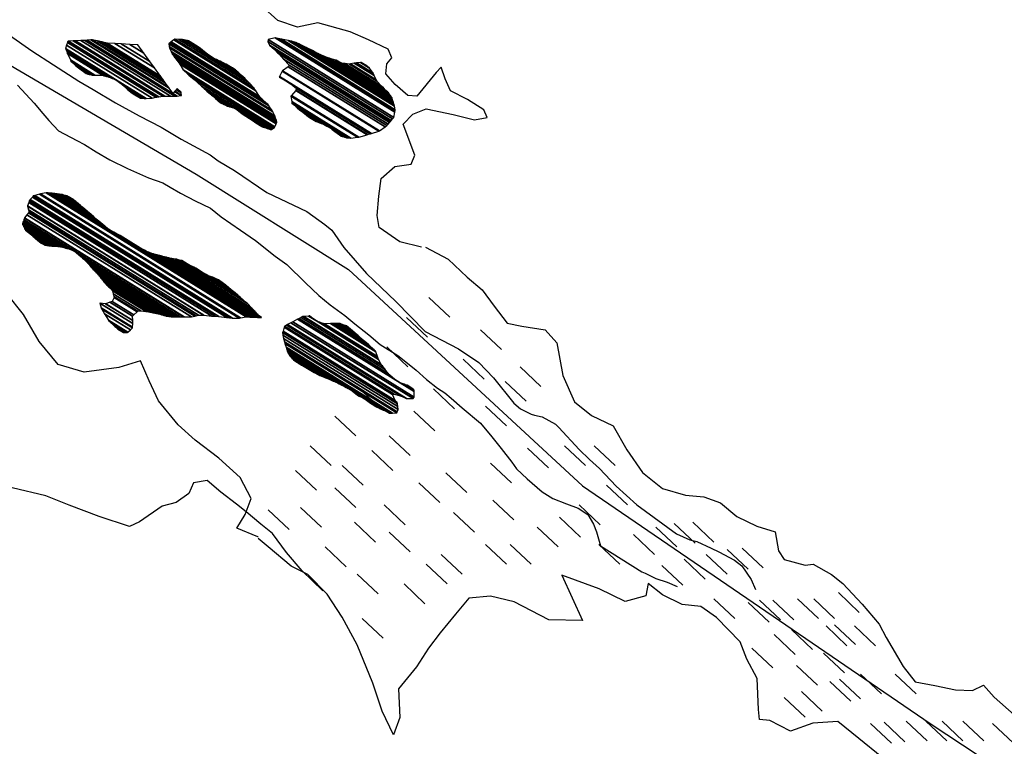
# Model space of a CAD drawing. Units: metres. Extents: x -21025 to 21025, y -14850 to 14850.
# Drawn here: x 7003 to 7780, y -8434 to -7861 of the extents above; entities that cross this region are included whole.
import ezdxf

# ---------------------------------------------------------------- set-up
doc = ezdxf.new("R2010")
doc.units = ezdxf.units.M
doc.header["$MEASUREMENT"] = 0
for name, color, linetype, lineweight in [('19', 1, 'Continuous', 0), ('29', 1, 'Continuous', 0), ('5', 1, 'Continuous', 0)]:
    doc.layers.add(name, color=color, linetype=linetype, lineweight=lineweight)

msp = doc.modelspace()

# ---------------------------------------------------------------- linework, layer by layer
at = {"layer": '19', "color": 7, "linetype": 'Continuous', "lineweight": -3}
msp.add_3dface([(-19775, -14350), (20525, -14350), (20525, 14350), (-19775, 14350)], dxfattribs=at)
at = {"layer": '29', "color": 7, "linetype": 'Continuous', "lineweight": -3}
msp.add_lwpolyline([(6480.43, -9124.03), (6375.2, -8537.01), (6230.5623, -8246.3587), (5946.6746, -7893.1979), (5864.11, -7694.1), (5879.14, -7561.33), (5849.08, -7410.95), (5912.1021, -7311.4173), (5954.3, -7305.68), (6330.11, -7516.22), (6705.91, -7726.76), (7141.84, -7982.41), (7262.1, -8057.6), (7446.77, -8228.31), (7721.17, -8415.79), (8055.81, -8636.74), (8156.2, -8797.43), (8452.8472, -9040.1515), (8624.69, -9118.81), (9340.8, -9299.59), (9909.68, -9406.72), (10706.11, -9540.63)], dxfattribs=at)
at = {"layer": '5', "color": 7, "linetype": 'Continuous', "lineweight": -3}
for p, q in [((7325.43, -8079.84), (7341.98, -8095.42)), ((7307.91, -8095.43), (7324.46, -8111.01)), ((7366.32, -8105.17), (7382.87, -8120.75)), ((7292.33, -8118.8), (7308.88, -8134.38)), ((7352.69, -8128.55), (7369.24, -8144.13)), ((7397.48, -8134.39), (7414.03, -8149.97)), ((7385.8, -8146.08), (7402.35, -8161.66)), ((7268.96, -8149.98), (7285.51, -8165.56)), ((7329.33, -8151.92), (7345.88, -8167.5)), ((7313.75, -8169.46), (7330.3, -8185.04)), ((7370.22, -8165.56), (7386.77, -8181.14)), ((7251.44, -8173.35), (7267.99, -8188.93)), ((7294.28, -8188.94), (7310.83, -8204.52)), ((7231.96, -8196.73), (7248.51, -8212.31)), ((7280.65, -8200.63), (7297.2, -8216.21)), ((7403.32, -8198.68), (7419.87, -8214.26)), ((7432.53, -8196.73), (7449.08, -8212.31)), ((7455.9, -8196.73), (7472.45, -8212.31)), ((7374.11, -8210.37), (7390.66, -8225.95)), ((7220.28, -8216.21), (7236.83, -8231.79)), ((7257.28, -8212.32), (7273.83, -8227.9)), ((7339.06, -8218.16), (7355.61, -8233.74)), ((7317.64, -8225.95), (7334.19, -8241.53)), ((7251.44, -8229.85), (7267.99, -8245.43)), ((7465.63, -8227.9), (7482.18, -8243.48)), ((7376.06, -8239.59), (7392.61, -8255.17)), ((7198.86, -8247.38), (7215.41, -8262.96)), ((7224.18, -8245.44), (7240.73, -8261.02)), ((7290.38, -8243.49), (7306.93, -8259.07)), ((7344.91, -8249.33), (7361.46, -8264.91)), ((7444.21, -8243.49), (7460.76, -8259.07)), ((7267.02, -8257.13), (7283.57, -8272.71)), ((7428.64, -8253.23), (7445.19, -8268.81)), ((7519.18, -8258.1), (7535.73, -8273.68)), ((7533.78, -8257.13), (7550.33, -8272.71)), ((7294.28, -8264.92), (7310.83, -8280.5)), ((7411.11, -8261.02), (7427.66, -8276.6)), ((7504.57, -8261.02), (7521.12, -8276.6)), ((7487.05, -8266.87), (7503.6, -8282.45)), ((7243.65, -8276.61), (7260.2, -8292.19)), ((7370.22, -8274.66), (7386.77, -8290.24)), ((7389.69, -8274.66), (7406.24, -8290.24)), ((7459.79, -8274.66), (7476.34, -8290.24)), ((7561.04, -8278.55), (7577.59, -8294.13)), ((7572.72, -8277.58), (7589.27, -8293.16)), ((7335.17, -8282.45), (7351.72, -8298.03)), ((7526.96, -8286.35), (7543.51, -8301.93)), ((7544.49, -8282.45), (7561.04, -8298.03)), ((7323.49, -8290.24), (7340.04, -8305.82)), ((7509.44, -8291.22), (7525.99, -8306.8)), ((7268.96, -8298.04), (7285.51, -8313.62)), ((7305.96, -8305.83), (7322.51, -8321.41)), ((7648.66, -8312.65), (7665.21, -8328.23)), ((7550.33, -8317.52), (7566.88, -8333.1)), ((7577.59, -8320.44), (7594.14, -8336.02)), ((7586.35, -8318.49), (7602.9, -8334.07)), ((7597.06, -8318.49), (7613.61, -8334.07)), ((7616.53, -8317.52), (7633.08, -8333.1)), ((7629.19, -8317.52), (7645.74, -8333.1)), ((7272.86, -8333.1), (7289.41, -8348.68)), ((7611.67, -8341.87), (7628.22, -8357.45)), ((7638.93, -8338.95), (7655.48, -8354.53)), ((7645.74, -8337.97), (7662.29, -8353.55)), ((7661.32, -8338.95), (7677.87, -8354.53)), ((7598.04, -8345.76), (7614.59, -8361.34)), ((7580.51, -8356.48), (7597.06, -8372.06)), ((7636.98, -8360.38), (7653.53, -8375.96)), ((7615.56, -8370.12), (7632.11, -8385.7)), ((7649.64, -8380.83), (7666.19, -8396.41)), ((7666.19, -8376.93), (7682.74, -8392.51)), ((7693.45, -8376.93), (7710, -8392.51)), ((7641.85, -8382.78), (7658.4, -8398.36)), ((7605.83, -8395.44), (7622.38, -8411.02)), ((7619.46, -8390.57), (7636.01, -8406.15)), ((7673.98, -8415.9), (7690.53, -8431.48)), ((7684.69, -8414.92), (7701.24, -8430.5)), ((7702.21, -8413.95), (7718.76, -8429.53)), ((7717.79, -8413.95), (7734.34, -8429.53)), ((7730.45, -8413.95), (7747, -8429.53)), ((7747, -8413.95), (7763.55, -8429.53)), ((7770.36, -8415.9), (7786.91, -8431.48))]:
    msp.add_line(p, q, dxfattribs=at)
at = {"layer": '5', "color": 5, "linetype": 'Continuous', "lineweight": -3}
for points in [[(7319.83, -8039.96), (7302.69, -8035.91), (7286.42, -8024.42), (7284.89, -8015.13), (7286.06, -7999.8), (7287.92, -7985.84), (7298.77, -7976.39), (7311.62, -7974.65), (7314.45, -7967.39), (7305.34, -7942.97), (7313.04, -7935.11), (7323.41, -7930.84), (7344.69, -7935.42), (7361.65, -7939.68), (7371.47, -7937.67), (7368.88, -7931.62), (7356.07, -7923.41), (7342.73, -7916.59), (7338.31, -7907.19), (7335.3, -7898.14), (7331.25, -7902.2), (7316.04, -7920.9), (7309.01, -7920.25), (7299.01, -7911.81), (7291.7, -7903.27), (7292.47, -7895.42), (7296.4, -7890.68), (7293.48, -7883.78), (7277.85, -7876.58), (7263.42, -7870.21), (7237.94, -7862.97), (7221.95, -7866.34), (7206.4, -7861.28), (7193.62, -7849.72)], [(6994.6, -7872.66), (7012.41, -7885.18), (7029.46, -7896.16), (7049.31, -7909.19), (7060.77, -7915.58), (7078.33, -7926.06), (7096.91, -7936.54), (7114.47, -7945.48), (7130.25, -7954.94), (7152.9, -7967.21), (7159.26, -7971.81), (7172.24, -7979.47), (7197.69, -7996.84), (7229.26, -8011.93), (7243.5, -8022.15), (7249.1, -8026.74), (7258.5, -8040.26), (7276.3, -8060.93), (7299.45, -8082.88), (7322.59, -8106.62), (7349.06, -8120.17), (7365.09, -8131.15), (7376.54, -8143.15), (7392.55, -8163.05), (7397.9, -8167.65), (7406.3, -8171.74), (7408.84, -8172.51), (7414.95, -8174.05), (7425.39, -8179.67), (7428.19, -8182.48), (7444.21, -8199.83), (7452.35, -8207.49), (7460.23, -8214.64), (7473.46, -8228.67), (7489.73, -8243.48), (7503.22, -8253.44), (7521.03, -8266.21), (7531.47, -8271.07), (7537.07, -8272.35), (7548.27, -8277.47), (7554.38, -8280.54), (7566.6, -8286.93), (7572.45, -8291.52), (7579.82, -8302.24), (7583.37, -8310.14)], [(7000.9, -7912.16), (7014.12, -7926.45), (7020.99, -7934.62), (7025.82, -7940.23), (7033.45, -7948.14), (7047.7, -7955.81), (7053.81, -7959.13), (7062.97, -7964.76), (7073.91, -7971.14), (7087.91, -7978.05), (7104.46, -7985.47), (7115.67, -7989.31), (7121.52, -7992.63), (7129.66, -7997.49), (7141.12, -8003.37), (7153.34, -8009.25), (7161.73, -8016.14), (7177, -8026.62), (7188.71, -8034.79), (7204.22, -8047.05), (7213.38, -8053.69), (7228.14, -8068.24), (7238.82, -8078.19), (7247.72, -8085.59), (7259.17, -8094.02), (7267.06, -8100.66), (7278.25, -8109.34), (7287.16, -8116.75), (7301.16, -8125.44), (7310.06, -8132.59), (7315.66, -8137.18), (7323.8, -8144.58), (7332.45, -8151.22), (7338.04, -8155.06), (7343.13, -8159.14), (7351.78, -8166.8), (7366.28, -8178.8), (7375.18, -8189.77), (7382.55, -8198.96), (7390.94, -8209.67), (7394.75, -8215.03), (7403.15, -8222.94), (7414.85, -8233.15), (7423.5, -8238.27), (7434.19, -8242.62), (7443.36, -8245.94), (7450.99, -8251.05), (7455.57, -8258.7), (7457.85, -8264.57), (7460.89, -8275.78), (7493.72, -8296.22), (7496.26, -8297.25), (7504.66, -8301.59), (7513.57, -8304.41), (7521.47, -8307.74)], [(7322.91, -8040.06), (7340.91, -8049.4), (7355.68, -8063.77), (7367.66, -8073.61), (7377.21, -8086.59), (7387.41, -8100.1), (7398.98, -8102.45), (7417.35, -8105.22), (7426.51, -8115.57), (7431.36, -8141.3), (7440.49, -8162.22), (7453.95, -8172.84), (7471.11, -8180.93), (7481.9, -8199.86), (7494.16, -8217.75), (7509.84, -8230.48), (7528.14, -8235.74), (7542.46, -8237.12), (7555.59, -8241.84), (7568.58, -8252.48), (7584.34, -8260.22), (7598.93, -8264.65), (7601.4, -8279.56), (7605.94, -8286.58), (7622.39, -8290.88), (7628.77, -8290.28), (7643.31, -8298.26), (7652.13, -8305.5), (7667.5, -8321.79), (7680.85, -8337.49), (7686.5, -8348.1), (7699.77, -8371.06), (7709.3, -8383.17), (7724.83, -8385.83), (7741.17, -8389.24), (7754.41, -8389.96), (7763.29, -8385.72), (7771.68, -8395.19), (7787.52, -8408.95)], [(7190.77, -8268.71), (7190.64, -8268.63), (7174.06, -8261.88), (7180.67, -8251.01), (7185.33, -8238.47), (7176.62, -8221.76), (7159.96, -8206.59), (7141.08, -8192.25), (7127.81, -8180.25), (7112.26, -8161.3), (7104.95, -8145.48), (7098.12, -8129.81), (7081.05, -8135.1), (7053.58, -8138.61), (7033.16, -8132.77), (7017.97, -8114.55), (7005.67, -8093.18), (6992.39, -8076.39)], [(7241.97, -8311.23), (7225.72, -8295.45), (7213.29, -8280.94), (7202.13, -8265.92), (7192.99, -8258.54), (7181.31, -8248.86), (7173.69, -8242.75), (7161.51, -8233.32), (7150.59, -8224.16), (7139.91, -8225.92), (7136.08, -8234.3), (7126.16, -8241.4), (7115.23, -8244.44), (7097.16, -8256.87), (7089.27, -8260.41), (7065.39, -8252.5), (7041.76, -8243.56), (7023.22, -8236.16), (6996.79, -8230.02)], [(7420.23, -8334.01), (7392.76, -8319.84), (7374.12, -8315.39), (7357.16, -8317.06), (7346.47, -8329.72), (7334.5, -8344.28), (7325.35, -8356.36), (7315.91, -8371.19), (7301.68, -8388.53), (7302.54, -8411.22), (7297.65, -8424.87), (7288.63, -8406.3), (7281.31, -8384.11), (7269.06, -8353.9), (7257.11, -8331.91), (7245.39, -8313.82), (7230.13, -8298.32), (7217.04, -8291.68), (7198.84, -8276.59), (7190.77, -8269.93)], [(7682.94, -8442.51), (7664.81, -8427.84), (7648.33, -8414.36), (7628.62, -8415.66), (7610.96, -8422.09), (7594.54, -8413.64), (7586.41, -8412.64), (7585.7, -8404.86), (7584.5, -8380.28), (7576.5, -8365.14), (7571.16, -8351.43), (7552.55, -8332.15), (7540.24, -8323.49), (7525.4, -8322.05), (7509.83, -8314.43), (7498.72, -8305.34), (7496.79, -8315.12), (7480.41, -8319.77), (7459.99, -8309.76), (7430.46, -8298.87), (7446.78, -8334.55), (7420.23, -8334.01)]]:
    msp.add_lwpolyline(points, dxfattribs=at)
for points in [[(7040.47, -7877.99), (7110.9293, -7921.6752), (7112.371, -7921.4734), (7041.35, -7877.44)], [(7041.35, -7877.44), (7112.371, -7921.4734), (7115.54, -7921.03), (7044.9712, -7877.2769)], [(7044.9712, -7877.2769), (7115.54, -7921.03), (7116.67, -7920.86), (7046.2803, -7877.218)], [(7046.2803, -7877.218), (7116.67, -7920.86), (7117.1125, -7920.8686), (7046.68, -7877.2)], [(7046.68, -7877.2), (7117.1125, -7920.8686), (7121.83, -7920.96), (7050.9942, -7877.0414)], [(7050.9942, -7877.0414), (7121.83, -7920.96), (7125.24, -7921.03), (7054.1067, -7876.927)], [(7054.1067, -7876.927), (7125.24, -7921.03), (7125.8797, -7920.945), (7054.84, -7876.9)], [(7054.84, -7876.9), (7125.8797, -7920.945), (7126.8725, -7920.8132), (7055.8519, -7876.7799)], [(7055.8519, -7876.7799), (7123.69, -7918.84), (7120.685, -7914.6737), (7058.97, -7876.41)], [(7058.97, -7876.41), (7120.685, -7914.6737), (7120.1172, -7913.8864), (7059.9174, -7876.5622)], [(7059.9174, -7876.5622), (7120.1172, -7913.8864), (7117.7004, -7910.5355), (7063.95, -7877.21)], [(7063.95, -7877.21), (7117.7004, -7910.5355), (7117.0548, -7909.6405), (7065.2611, -7877.5281)], [(7065.2611, -7877.5281), (7117.0548, -7909.6405), (7115.9633, -7908.1272), (7067.4778, -7878.0659)], [(7122.2027, -7878.0045), (7191.84, -7921.18), (7189.05, -7916.59), (7124.3003, -7876.4448)], [(7124.3003, -7876.4448), (7189.05, -7916.59), (7187.7538, -7914.7505), (7125.06, -7875.88)], [(7125.06, -7875.88), (7187.7538, -7914.7505), (7187.69, -7914.66), (7125.1525, -7875.8864)], [(7125.1525, -7875.8864), (7187.69, -7914.66), (7184.26, -7910.86), (7128.1893, -7876.0958)], [(7128.1893, -7876.0958), (7184.26, -7910.86), (7180.6972, -7907.1794), (7130.86, -7876.28)], [(7130.86, -7876.28), (7180.6972, -7907.1794), (7180.33, -7906.8), (7131.2284, -7876.3567)], [(7131.2284, -7876.3567), (7180.33, -7906.8), (7179.12, -7905.64), (7132.2236, -7876.564)], [(7132.2236, -7876.564), (7179.12, -7905.64), (7178.7876, -7905.3485), (7132.4312, -7876.6072)], [(7132.4312, -7876.6072), (7156.5, -7891.53), (7150.99, -7887.78), (7133.2418, -7876.776)], [(7133.2418, -7876.776), (7150.99, -7887.78), (7147.0137, -7884.6874), (7134.7654, -7877.0933)], [(7134.7654, -7877.0933), (7147.0137, -7884.6874), (7146.8558, -7884.5645), (7134.8259, -7877.1059)], [(7134.8259, -7877.1059), (7146.8558, -7884.5645), (7145.32, -7883.37), (7135.4144, -7877.2285)], [(7135.4144, -7877.2285), (7145.32, -7883.37), (7142.7317, -7881.5621), (7135.9077, -7877.3312)], [(7135.9077, -7877.3312), (7142.7317, -7881.5621), (7142.5096, -7881.407), (7135.95, -7877.34)], [(7135.95, -7877.34), (7142.5096, -7881.407), (7140.71, -7880.15)], [(7198.47, -7877.74), (7296.9889, -7938.8223), (7297.8888, -7937.7714), (7198.71, -7876.28)], [(7198.71, -7876.28), (7297.8888, -7937.7714), (7297.95, -7937.7), (7198.8324, -7876.2465)], [(7198.8324, -7876.2465), (7297.95, -7937.7), (7298.8347, -7933.4254), (7204.23, -7874.77)], [(7204.23, -7874.77), (7298.8347, -7933.4254), (7299.08, -7932.24), (7207.7736, -7875.6295)], [(7207.7736, -7875.6295), (7299.08, -7932.24), (7298.9542, -7931.601), (7209.26, -7875.99)], [(7209.26, -7875.99), (7298.9542, -7931.601), (7298.4153, -7928.8622), (7214.59, -7876.89)], [(7214.59, -7876.89), (7298.4153, -7928.8622), (7298.22, -7927.87), (7217.0852, -7877.566)], [(7217.0852, -7877.566), (7298.22, -7927.87), (7297.7376, -7926.3544), (7220.57, -7878.51)], [(7038.98, -7883.4), (7102.3902, -7922.7147), (7107.26, -7922.53), (7039.7337, -7880.6633)], [(7039.0243, -7883.5197), (7102.25, -7922.72), (7102.3902, -7922.7147), (7038.98, -7883.4)], [(7039.0484, -7883.585), (7102.1601, -7922.7146), (7102.25, -7922.72), (7039.0243, -7883.5197)], [(7039.2865, -7884.2286), (7076.0621, -7907.0297), (7078.54, -7908.07), (7039.0484, -7883.585)], [(7039.5518, -7884.9459), (7073.3, -7905.87), (7076.0621, -7907.0297), (7039.2865, -7884.2286)], [(7039.8537, -7885.762), (7071.4576, -7905.3566), (7073.3, -7905.87), (7039.5518, -7884.9459)], [(7039.7337, -7880.6633), (7107.26, -7922.53), (7110.18, -7921.78), (7040.3361, -7878.4763)], [(7040.3361, -7878.4763), (7110.18, -7921.78), (7110.9293, -7921.6752), (7040.47, -7877.99)], [(7067.4778, -7878.0659), (7115.9633, -7908.1272), (7114.5343, -7906.146), (7070.38, -7878.77)], [(7070.38, -7878.77), (7114.5343, -7906.146), (7113.7666, -7905.0816), (7071.7, -7879)], [(7071.7, -7879), (7113.7666, -7905.0816), (7109.1242, -7898.645), (7077.81, -7879.23)], [(7077.81, -7879.23), (7109.1242, -7898.645), (7105.4058, -7893.4895), (7082.81, -7879.48)], [(7082.81, -7879.48), (7105.4058, -7893.4895), (7100.617, -7886.85), (7089.73, -7880.1)], [(7089.73, -7880.1), (7100.617, -7886.85), (7095.9, -7880.31)], [(7120.46, -7879.63), (7199.2986, -7928.5104), (7198.39, -7927.28), (7120.7493, -7879.1423)], [(7120.7605, -7881.616), (7201.75, -7931.83), (7199.2986, -7928.5104), (7120.46, -7879.63)], [(7120.7493, -7879.1423), (7198.39, -7927.28), (7197.9604, -7926.8737), (7120.81, -7879.04)], [(7120.92, -7882.67), (7202.4421, -7933.2142), (7201.75, -7931.83), (7120.7605, -7881.616)], [(7120.81, -7879.04), (7197.9604, -7926.8737), (7193.78, -7922.92), (7121.8088, -7878.2974)], [(7122.2516, -7885.6317), (7203.99, -7936.31), (7202.4421, -7933.2142), (7120.92, -7882.67)], [(7121.8088, -7878.2974), (7193.78, -7922.92), (7191.84, -7921.18), (7122.2027, -7878.0045)], [(7199.88, -7880.71), (7295.8165, -7940.1912), (7296.9889, -7938.8223), (7198.47, -7877.74)], [(7203.68, -7884.12), (7295.227, -7940.8797), (7295.8165, -7940.1912), (7199.88, -7880.71)], [(7206.4898, -7886.8578), (7294.67, -7941.53), (7295.227, -7940.8797), (7203.68, -7884.12)], [(7220.57, -7878.51), (7297.7376, -7926.3544), (7297.6327, -7926.0247), (7222.9, -7879.69)], [(7222.9, -7879.69), (7297.6327, -7926.0247), (7297.3133, -7925.021), (7228.78, -7882.53)], [(7228.78, -7882.53), (7297.3133, -7925.021), (7296.9834, -7923.9845), (7233.88, -7884.86)], [(7233.88, -7884.86), (7296.9834, -7923.9845), (7296.9227, -7923.7938), (7238.03, -7887.28)], [(7040.191, -7886.6739), (7069.3989, -7904.7829), (7071.4576, -7905.3566), (7039.8537, -7885.762)], [(7040.2653, -7886.8748), (7068.9453, -7904.6565), (7069.3989, -7904.7829), (7040.191, -7886.6739)], [(7040.3809, -7887.1872), (7068.24, -7904.46), (7068.9453, -7904.6565), (7040.2653, -7886.8748)], [(7040.43, -7887.32), (7068.0659, -7904.4544), (7068.24, -7904.46), (7040.3809, -7887.1872)], [(7042.7703, -7892.3313), (7062.01, -7904.26), (7068.0659, -7904.4544), (7040.43, -7887.32)], [(7043.19, -7893.23), (7061.0076, -7904.277), (7062.01, -7904.26), (7042.7703, -7892.3313)], [(7044.5316, -7894.5507), (7060.24, -7904.29), (7061.0076, -7904.277), (7043.19, -7893.23)], [(7123.15, -7887.63), (7204.617, -7938.14), (7203.99, -7936.31), (7122.2516, -7885.6317)], [(7124.75, -7890.14), (7205.2774, -7940.0675), (7204.617, -7938.14), (7123.15, -7887.63)], [(7126.428, -7892.1747), (7205.71, -7941.33), (7205.2774, -7940.0675), (7124.75, -7890.14)], [(7128.09, -7894.19), (7205.359, -7942.0972), (7205.71, -7941.33), (7126.428, -7892.1747)], [(7156.5, -7891.53), (7178.7876, -7905.3485), (7177.4897, -7904.2099), (7157.9555, -7892.0987)], [(7157.9555, -7892.0987), (7177.4897, -7904.2099), (7175.05, -7902.07), (7160.6913, -7893.1675)], [(7160.6913, -7893.1675), (7175.05, -7902.07), (7174.9349, -7901.9737), (7160.8, -7893.21)], [(7160.8, -7893.21), (7174.9349, -7901.9737), (7173.8151, -7901.0372), (7163.3404, -7894.5428)], [(7207.19, -7887.54), (7294.5213, -7941.6859), (7294.67, -7941.53), (7206.4898, -7886.8578)], [(7210.79, -7891.71), (7293.3601, -7942.9039), (7294.5213, -7941.6859), (7207.19, -7887.54)], [(7215.45, -7896.36), (7292.305, -7944.0105), (7293.3601, -7942.9039), (7210.79, -7891.71)], [(7238.03, -7887.28), (7296.9227, -7923.7938), (7296.5856, -7922.7346), (7243.24, -7889.66)], [(7243.24, -7889.66), (7296.5856, -7922.7346), (7296.53, -7922.56), (7243.7411, -7889.8305)], [(7243.7411, -7889.8305), (7296.53, -7922.56), (7295.4849, -7920.9923), (7247.03, -7890.95)], [(7247.03, -7890.95), (7295.4849, -7920.9923), (7293.73, -7918.36), (7251.8865, -7892.4168)], [(7251.8865, -7892.4168), (7293.73, -7918.36), (7293.2168, -7917.8595), (7252.46, -7892.59)], [(7252.46, -7892.59), (7293.2168, -7917.8595), (7291.6387, -7916.3202), (7257.3, -7895.03)], [(7047.04, -7897.02), (7057.8732, -7903.7367), (7060.24, -7904.29), (7044.5316, -7894.5507)], [(7050.1, -7899.39), (7056.6491, -7903.4505), (7057.8732, -7903.7367), (7047.04, -7897.02)], [(7055.15, -7903.1), (7055.15, -7903.1), (7056.6491, -7903.4505), (7050.1, -7899.39)], [(7129.12, -7895.64), (7205.0698, -7942.7293), (7205.359, -7942.0972), (7128.09, -7894.19)], [(7131.67, -7900.23), (7203.9973, -7945.0734), (7205.0698, -7942.7293), (7129.12, -7895.64)], [(7135.4114, -7903.6365), (7203.61, -7945.92), (7203.9973, -7945.0734), (7131.67, -7900.23)], [(7163.3404, -7894.5428), (7173.8151, -7901.0372), (7172.8765, -7900.2521), (7165.47, -7895.66)], [(7165.47, -7895.66), (7172.8765, -7900.2521), (7172.796, -7900.1847), (7165.6648, -7895.7633)], [(7165.6648, -7895.7633), (7172.796, -7900.1847), (7172.1434, -7899.6389), (7167.2432, -7896.6008)], [(7167.2432, -7896.6008), (7172.1434, -7899.6389), (7170.71, -7898.44)], [(7209.79, -7901.16), (7286.1088, -7948.4781), (7286.63, -7948.32), (7210.1531, -7900.9039)], [(7210.1531, -7900.9039), (7286.63, -7948.32), (7291.1441, -7945.2116), (7214.61, -7897.76)], [(7214.61, -7897.76), (7291.1441, -7945.2116), (7291.19, -7945.18), (7214.6363, -7897.7162)], [(7214.6363, -7897.7162), (7291.19, -7945.18), (7292.305, -7944.0105), (7215.45, -7896.36)], [(7257.3, -7895.03), (7291.6387, -7916.3202), (7289.67, -7914.4), (7258.623, -7895.1507)], [(7258.623, -7895.1507), (7289.67, -7914.4), (7288.17, -7913.11), (7259.3038, -7895.2128)], [(7259.3038, -7895.2128), (7288.17, -7913.11), (7284.56, -7909), (7262.8436, -7895.5357)], [(7262.8436, -7895.5357), (7284.56, -7909), (7284.4349, -7908.7815), (7263.11, -7895.56)], [(7263.11, -7895.56), (7284.4349, -7908.7815), (7283.97, -7907.97), (7263.7391, -7895.4267)], [(7263.7391, -7895.4267), (7283.97, -7907.97), (7282.4944, -7904.6336), (7266.65, -7894.81)], [(7266.65, -7894.81), (7282.4944, -7904.6336), (7281.71, -7902.86), (7268.4727, -7894.6528)], [(7268.4727, -7894.6528), (7281.71, -7902.86), (7278.68, -7898.83), (7271.519, -7894.3901)], [(7271.519, -7894.3901), (7278.68, -7898.83), (7277.0525, -7897.4106), (7272.1, -7894.34)], [(7272.1, -7894.34), (7277.0525, -7897.4106), (7276.49, -7896.92)], [(7083.24, -7911.48), (7101.2746, -7922.6616), (7102.1601, -7922.7146), (7078.54, -7908.07)], [(7136.25, -7904.4), (7203.3985, -7946.0325), (7203.61, -7945.92), (7135.4114, -7903.6365)], [(7140.27, -7907.88), (7202.541, -7946.4884), (7203.3985, -7946.0325), (7136.25, -7904.4)], [(7146.15, -7912.91), (7201.3391, -7947.1276), (7202.541, -7946.4884), (7140.27, -7907.88)], [(7207.55, -7905.92), (7207.55, -7905.92), (7212.6, -7908.82), (7207.6342, -7905.7412)], [(7207.6342, -7905.7412), (7212.6, -7908.82), (7216.44, -7911.14), (7207.6563, -7905.6941)], [(7207.6563, -7905.6941), (7279.7793, -7950.4107), (7280.3, -7950.24), (7207.8361, -7905.312)], [(7207.8361, -7905.312), (7280.3, -7950.24), (7286.1088, -7948.4781), (7209.79, -7901.16)], [(7085.3967, -7913.37), (7100.2875, -7922.6024), (7101.2746, -7922.6616), (7083.24, -7911.48)], [(7087.85, -7915.52), (7099.1647, -7922.5352), (7100.2875, -7922.6024), (7085.3967, -7913.37)], [(7091.5539, -7918.5192), (7097.91, -7922.46), (7099.1647, -7922.5352), (7087.85, -7915.52)], [(7125.2205, -7917.0505), (7130.51, -7920.33), (7130.1628, -7918.2623), (7126.2559, -7915.84)], [(7126.2559, -7915.84), (7130.1628, -7918.2623), (7130.07, -7917.71), (7126.5324, -7915.5167)], [(7126.5324, -7915.5167), (7130.07, -7917.71), (7127, -7914.97)], [(7147.3558, -7913.9445), (7201.09, -7947.26), (7201.3391, -7947.1276), (7146.15, -7912.91)], [(7147.98, -7914.48), (7200.5847, -7947.0952), (7201.09, -7947.26), (7147.3558, -7913.9445)], [(7150.0602, -7916.4562), (7198.2489, -7946.3335), (7200.5847, -7947.0952), (7147.98, -7914.48)], [(7150.5056, -7916.8794), (7172.1083, -7930.2732), (7172.55, -7930.4), (7150.0602, -7916.4562)], [(7216.8084, -7911.4292), (7279.7151, -7950.4318), (7279.7793, -7950.4107), (7216.44, -7911.14)], [(7218.2077, -7912.5279), (7279.4714, -7950.5117), (7279.7151, -7950.4318), (7216.8084, -7911.4292)], [(7217.1651, -7920.3246), (7270.27, -7953.25), (7276.9012, -7951.3405), (7220.53, -7916.39)], [(7221.14, -7914.83), (7278.9606, -7950.6791), (7279.4714, -7950.5117), (7218.2077, -7912.5279)], [(7220.53, -7916.39), (7276.9012, -7951.3405), (7277.25, -7951.24), (7220.6297, -7916.1351)], [(7220.6297, -7916.1351), (7277.25, -7951.24), (7278.9606, -7950.6791), (7221.14, -7914.83)], [(7092.37, -7919.18), (7092.37, -7919.18), (7097.91, -7922.46), (7091.5539, -7918.5192)], [(7123.69, -7918.84), (7126.8725, -7920.8132), (7129.9319, -7920.4068), (7124.9773, -7917.3349)], [(7124.9773, -7917.3349), (7129.9319, -7920.4068), (7130.51, -7920.33), (7125.2205, -7917.0505)], [(7151.98, -7918.28), (7170.6464, -7929.8533), (7172.1083, -7930.2732), (7150.5056, -7916.8794)], [(7153.2126, -7919.3557), (7169.7106, -7929.5845), (7170.6464, -7929.8533), (7151.98, -7918.28)], [(7153.9549, -7920.0034), (7169.1471, -7929.4227), (7169.7106, -7929.5845), (7153.2126, -7919.3557)], [(7154.148, -7920.1719), (7169.0005, -7929.3806), (7169.1471, -7929.4227), (7153.9549, -7920.0034)], [(7154.7637, -7920.7093), (7168.5331, -7929.2463), (7169.0005, -7929.3806), (7154.148, -7920.1719)], [(7157.0859, -7922.7358), (7166.77, -7928.74), (7168.5331, -7929.2463), (7154.7637, -7920.7093)], [(7158.97, -7924.38), (7164.0178, -7927.5097), (7166.77, -7928.74), (7157.0859, -7922.7358)], [(7216.75, -7920.81), (7269.2551, -7953.3635), (7270.27, -7953.25), (7217.1651, -7920.3246)], [(7217.3164, -7925.0655), (7263.92, -7953.96), (7269.2551, -7953.3635), (7216.75, -7920.81)], [(7161.2, -7926.25), (7161.2, -7926.25), (7164.0178, -7927.5097), (7158.97, -7924.38)], [(7174.2, -7931.57), (7197.7487, -7946.1704), (7198.2489, -7946.3335), (7172.55, -7930.4)], [(7176.6998, -7933.6064), (7196.0933, -7945.6305), (7197.7487, -7946.1704), (7174.2, -7931.57)], [(7217.49, -7926.37), (7261.7364, -7953.803), (7263.92, -7953.96), (7217.3164, -7925.0655)], [(7219.4242, -7928.0495), (7260.86, -7953.74), (7261.7364, -7953.803), (7217.49, -7926.37)], [(7220.8789, -7929.3127), (7259.7003, -7953.3822), (7260.86, -7953.74), (7219.4242, -7928.0495)], [(7221.44, -7929.8), (7245.1217, -7944.4828), (7248.1, -7946.19), (7220.8789, -7929.3127)], [(7221.9622, -7930.2464), (7242.5, -7942.98), (7245.1217, -7944.4828), (7221.44, -7929.8)], [(7223.8461, -7931.857), (7240.779, -7942.3555), (7242.5, -7942.98), (7221.9622, -7930.2464)], [(7225.3, -7933.1), (7239.4507, -7941.8735), (7240.779, -7942.3555), (7223.8461, -7931.857)], [(7178.3, -7934.91), (7195.0335, -7945.2849), (7196.0933, -7945.6305), (7176.6998, -7933.6064)], [(7186.82, -7940.38), (7194.3954, -7945.0768), (7195.0335, -7945.2849), (7178.3, -7934.91)], [(7226.0161, -7933.6412), (7239.0727, -7941.7363), (7239.4507, -7941.8735), (7225.3, -7933.1)], [(7230.6424, -7937.1376), (7236.63, -7940.85), (7239.0727, -7941.7363), (7226.0161, -7933.6412)], [(7231.36, -7937.68), (7231.36, -7937.68), (7236.63, -7940.85), (7230.6424, -7937.1376)], [(7189.08, -7941.83), (7194.2294, -7945.0226), (7194.3954, -7945.0768), (7186.82, -7940.38)], [(7193.7, -7944.85), (7193.7, -7944.85), (7194.2294, -7945.0226), (7189.08, -7941.83)], [(7248.727, -7946.7181), (7259.2529, -7953.2442), (7259.7003, -7953.3822), (7248.1, -7946.19)], [(7249.2789, -7947.183), (7258.8591, -7953.1228), (7259.2529, -7953.2442), (7248.727, -7946.7181)], [(7251.27, -7948.86), (7257.4385, -7952.6845), (7258.8591, -7953.1228), (7249.2789, -7947.183)], [(7254.9753, -7951.4989), (7256.3421, -7952.3463), (7257.4385, -7952.6845), (7251.27, -7948.86)], [(7256.03, -7952.25), (7256.03, -7952.25), (7256.3421, -7952.3463), (7254.9753, -7951.4989)], [(7011.0601, -8002.5456), (7159.84, -8094.79), (7166.04, -8095.54), (7012.7361, -8000.4907)], [(7012.7361, -8000.4907), (7166.04, -8095.54), (7168.5083, -8095.7895), (7013.43, -7999.64)], [(7013.43, -7999.64), (7168.5083, -8095.7895), (7170.69, -8096.01), (7014.6708, -7999.2772)], [(7014.6708, -7999.2772), (7170.69, -8096.01), (7176.0142, -8095.9813), (7018.32, -7998.21)], [(7018.32, -7998.21), (7176.0142, -8095.9813), (7176.26, -8095.98), (7018.5108, -7998.1745)], [(7018.5108, -7998.1745), (7176.26, -8095.98), (7177, -8095.92), (7019.1545, -7998.0549)], [(7019.1545, -7998.0549), (7177, -8095.92), (7181.5, -8095.13), (7023.5968, -7997.2291)], [(7023.5968, -7997.2291), (7181.5, -8095.13), (7182.2087, -8095.1397), (7024.13, -7997.13)], [(7024.13, -7997.13), (7182.2087, -8095.1397), (7183.0881, -8095.1518), (7024.99, -7997.13)], [(7024.99, -7997.13), (7183.0881, -8095.1518), (7184.6126, -8095.1726), (7026.906, -7997.3936)], [(7026.906, -7997.3936), (7076.19, -8027.95), (7072.31, -8025.48), (7027.0395, -7997.412)], [(7027.0395, -7997.412), (7072.31, -8025.48), (7070.2111, -8023.7428), (7027.9431, -7997.5363)], [(7027.9431, -7997.5363), (7070.2111, -8023.7428), (7070.1651, -8023.7047), (7027.9629, -7997.5391)], [(7027.9629, -7997.5391), (7070.1651, -8023.7047), (7070.0183, -8023.5832), (7028.026, -7997.5478)], [(7028.026, -7997.5478), (7070.0183, -8023.5832), (7069.9029, -8023.4877), (7028.0757, -7997.5546)], [(7028.0757, -7997.5546), (7069.9029, -8023.4877), (7067.9698, -8021.8877), (7028.9079, -7997.6691)], [(7028.9079, -7997.6691), (7067.9698, -8021.8877), (7066.7886, -8020.91), (7029.4164, -7997.7391)], [(7029.4164, -7997.7391), (7066.7886, -8020.91), (7066.71, -8020.845), (7029.4503, -7997.7437)], [(7029.4503, -7997.7437), (7066.71, -8020.845), (7065.23, -8019.62), (7030.0874, -7997.8314)], [(7030.0874, -7997.8314), (7065.23, -8019.62), (7065.1027, -8019.5109), (7030.15, -7997.84)], [(7030.15, -7997.84), (7065.1027, -8019.5109), (7063.9644, -8018.5352), (7030.6962, -7997.9087)], [(7030.6962, -7997.9087), (7063.9644, -8018.5352), (7061.24, -8016.2), (7032.0036, -7998.0733)], [(7032.0036, -7998.0733), (7061.24, -8016.2), (7059.1076, -8014.3738), (7033.0237, -7998.2016)], [(7033.0237, -7998.2016), (7059.1076, -8014.3738), (7057.41, -8012.92), (7033.8357, -7998.3038)], [(7033.8357, -7998.3038), (7057.41, -8012.92), (7056.3, -8011.97), (7034.3655, -7998.3705)], [(7034.3655, -7998.3705), (7056.3, -8011.97), (7054.1593, -8010.1389), (7035.385, -7998.4988)], [(7035.385, -7998.4988), (7054.1593, -8010.1389), (7052.6369, -8008.8368), (7036.11, -7998.59)], [(7036.11, -7998.59), (7052.6369, -8008.8368), (7051.53, -8007.89), (7036.8313, -7998.7767)], [(7036.8313, -7998.7767), (7051.53, -8007.89), (7050.7754, -8007.2443), (7037.3237, -7998.9042)], [(7037.3237, -7998.9042), (7050.7754, -8007.2443), (7048.8644, -8005.6091), (7038.5707, -7999.227)], [(7038.5707, -7999.227), (7048.8644, -8005.6091), (7047.65, -8004.57), (7039.3631, -7999.4321)], [(7039.3631, -7999.4321), (7047.65, -8004.57), (7046.8828, -8003.9438), (7039.78, -7999.54)], [(7039.78, -7999.54), (7046.8828, -8003.9438), (7046.0009, -8003.2239), (7041.9349, -8000.7029)], [(7041.9349, -8000.7029), (7046.0009, -8003.2239), (7044.82, -8002.26)], [(7008.94, -8007.41), (7148.06, -8093.6652), (7154.4, -8094.44), (7009.8061, -8004.791)], [(7008.9897, -8007.625), (7147.69, -8093.62), (7148.06, -8093.6652), (7008.94, -8007.41)], [(7009.6971, -8010.6864), (7143.75, -8093.8), (7147.69, -8093.62), (7008.9897, -8007.625)], [(7009.8061, -8004.791), (7154.4, -8094.44), (7156.9827, -8094.6062), (7010.2, -8003.6)], [(7010.2, -8003.6), (7156.9827, -8094.6062), (7159.84, -8094.79), (7011.0601, -8002.5456)], [(7005.9768, -8018.5322), (7129.255, -8094.9654), (7132.0626, -8094.9605), (7006.45, -8017.08)], [(7006.45, -8017.08), (7132.0626, -8094.9605), (7132.37, -8094.96), (7006.5501, -8016.9509)], [(7006.5501, -8016.9509), (7132.37, -8094.96), (7138.21, -8094.99), (7008.4312, -8014.5264)], [(7008.4312, -8014.5264), (7138.21, -8094.99), (7140.8825, -8094.4159), (7009.6, -8013.02)], [(7009.6, -8013.02), (7140.8825, -8094.4159), (7141.9606, -8094.1844), (7010.1, -8012.43)], [(7010.1, -8012.43), (7141.9606, -8094.1844), (7143.75, -8093.8), (7009.6971, -8010.6864)], [(7004.85, -8021.99), (7032.9566, -8039.4162), (7033.8833, -8039.4699), (7004.9912, -8021.5567)], [(7005.6157, -8023.4408), (7031.2201, -8039.3157), (7032.9566, -8039.4162), (7004.85, -8021.99)], [(7004.9912, -8021.5567), (7033.8833, -8039.4699), (7034.23, -8039.49), (7005.044, -8021.3945)], [(7005.044, -8021.3945), (7034.23, -8039.49), (7035.3058, -8039.7709), (7005.1487, -8021.0733)], [(7005.1487, -8021.0733), (7035.3058, -8039.7709), (7036.6915, -8040.1326), (7005.2836, -8020.6595)], [(7005.2836, -8020.6595), (7036.6915, -8040.1326), (7039.1822, -8040.7829), (7005.5259, -8019.9158)], [(7005.5259, -8019.9158), (7039.1822, -8040.7829), (7040.072, -8041.0152), (7005.6125, -8019.6501)], [(7005.6125, -8019.6501), (7040.072, -8041.0152), (7040.78, -8041.2), (7005.6814, -8019.4387)], [(7006.4261, -8024.9763), (7029.3821, -8039.2092), (7031.2201, -8039.3157), (7005.6157, -8023.4408)], [(7005.6814, -8019.4387), (7040.78, -8041.2), (7045.4069, -8043.0763), (7005.9504, -8018.613)], [(7005.9504, -8018.613), (7045.4069, -8043.0763), (7045.86, -8043.26), (7005.9768, -8018.5322)], [(7006.8768, -8025.8303), (7028.36, -8039.15), (7029.3821, -8039.2092), (7006.4261, -8024.9763)], [(7006.949, -8025.967), (7028.1795, -8039.1301), (7028.36, -8039.15), (7006.8768, -8025.8303)], [(7007.32, -8026.67), (7027.2516, -8039.0277), (7028.1795, -8039.1301), (7006.949, -8025.967)], [(7011.95, -8030.26), (7025.8402, -8038.872), (7027.2516, -8039.0277), (7007.32, -8026.67)], [(7012.381, -8030.6306), (7025.6373, -8038.8496), (7025.8402, -8038.872), (7011.95, -8030.26)], [(7013.1148, -8031.2617), (7025.2919, -8038.8115), (7025.6373, -8038.8496), (7012.381, -8030.6306)], [(7015.02, -8032.9), (7024.395, -8038.7126), (7025.2919, -8038.8115), (7013.1148, -8031.2617)], [(7017.0976, -8034.7528), (7023.2872, -8038.5904), (7024.395, -8038.7126), (7015.02, -8032.9)], [(7076.19, -8027.95), (7184.6126, -8095.1726), (7184.7188, -8095.1741), (7076.9211, -8028.3389)], [(7076.9211, -8028.3389), (7184.7188, -8095.1741), (7185.4377, -8095.1839), (7081.8715, -8030.9723)], [(7081.8715, -8030.9723), (7089.4, -8035.64), (7089.2059, -8035.5101), (7081.98, -8031.03)], [(7081.98, -8031.03), (7089.2059, -8035.5101), (7088.5867, -8035.0957), (7085.4063, -8033.1239)], [(7018.1239, -8035.668), (7022.74, -8038.53), (7023.2872, -8038.5904), (7017.0976, -8034.7528)], [(7019.64, -8037.02), (7019.64, -8037.02), (7022.74, -8038.53), (7018.1239, -8035.668)], [(7085.4063, -8033.1239), (7088.5867, -8035.0957), (7088.1, -8034.77)], [(7089.4, -8035.64), (7185.4377, -8095.1839), (7185.4535, -8095.1842), (7090.7129, -8036.4444)], [(7090.7129, -8036.4444), (7185.4535, -8095.1842), (7185.5037, -8095.1848), (7094.9, -8039.01)], [(7094.9, -8039.01), (7185.5037, -8095.1848), (7185.5432, -8095.1854), (7095.2475, -8039.2015)], [(7095.2475, -8039.2015), (7185.5432, -8095.1854), (7186.2054, -8095.1945), (7101.07, -8042.41)], [(7047.3, -8044.25), (7129.0987, -8094.9656), (7129.255, -8094.9654), (7045.86, -8043.26)], [(7051.3364, -8047.745), (7127.5024, -8094.9684), (7129.0987, -8094.9656), (7047.3, -8044.25)], [(7052.37, -8048.64), (7127.0937, -8094.9691), (7127.5024, -8094.9684), (7051.3364, -8047.745)], [(7101.07, -8042.41), (7186.2054, -8095.1945), (7186.61, -8095.2), (7104.0517, -8044.0134)], [(7104.0517, -8044.0134), (7186.61, -8095.2), (7186.6359, -8095.1997), (7104.25, -8044.12)], [(7104.25, -8044.12), (7186.6359, -8095.1997), (7187.1237, -8095.1948), (7105.2083, -8044.4068)], [(7105.2083, -8044.4068), (7187.1237, -8095.1948), (7187.1716, -8095.1943), (7105.3025, -8044.435)], [(7105.3025, -8044.435), (7187.1716, -8095.1943), (7187.6, -8095.19), (7106.1441, -8044.6868)], [(7106.1441, -8044.6868), (7187.6, -8095.19), (7188.8129, -8095.296), (7108.1583, -8045.2896)], [(7108.1583, -8045.2896), (7188.8129, -8095.296), (7189.7593, -8095.3786), (7109.73, -8045.76)], [(7109.73, -8045.76), (7189.7593, -8095.3786), (7190.5127, -8095.4444), (7110.8921, -8046.0792)], [(7110.8921, -8046.0792), (7190.5127, -8095.4444), (7191.0042, -8095.4874), (7111.6502, -8046.2874)], [(7111.6502, -8046.2874), (7191.0042, -8095.4874), (7191.95, -8095.57), (7113.1091, -8046.6882)], [(7113.1091, -8046.6882), (7191.95, -8095.57), (7192.5931, -8095.6105), (7114.1466, -8046.9731)], [(7114.1466, -8046.9731), (7192.5931, -8095.6105), (7193.0608, -8095.6399), (7114.9009, -8047.1803)], [(7114.9009, -8047.1803), (7193.0608, -8095.6399), (7193.38, -8095.66), (7115.4159, -8047.3218)], [(7115.4159, -8047.3218), (7193.38, -8095.66), (7191.7701, -8094.2115), (7116.72, -8047.68)], [(7116.72, -8047.68), (7191.7701, -8094.2115), (7190.747, -8093.291), (7117.451, -8047.847)], [(7117.451, -8047.847), (7190.747, -8093.291), (7190.2088, -8092.8067), (7117.8355, -8047.9349)], [(7117.8355, -8047.9349), (7190.2088, -8092.8067), (7189.59, -8092.25), (7118.2776, -8048.0359)], [(7118.2776, -8048.0359), (7189.59, -8092.25), (7189.1178, -8091.7255), (7118.8695, -8048.1711)], [(7118.8695, -8048.1711), (7189.1178, -8091.7255), (7188.1442, -8090.644), (7120.09, -8048.45)], [(7120.09, -8048.45), (7188.1442, -8090.644), (7185.89, -8088.14), (7122.5481, -8048.8677)], [(7053.4044, -8049.6007), (7126.58, -8094.97), (7127.0937, -8094.9691), (7052.37, -8048.64)], [(7056.3, -8052.29), (7125.2112, -8095.0153), (7126.58, -8094.97), (7053.4044, -8049.6007)], [(7057.03, -8053.24), (7124.4496, -8095.0405), (7125.2112, -8095.0153), (7056.3, -8052.29)], [(7057.699, -8054.0409), (7123.8584, -8095.0601), (7124.4496, -8095.0405), (7057.03, -8053.24)], [(7058.0366, -8054.4451), (7123.56, -8095.07), (7123.8584, -8095.0601), (7057.699, -8054.0409)], [(7058.939, -8055.5255), (7122.5306, -8094.9526), (7123.56, -8095.07), (7058.0366, -8054.4451)], [(7060.63, -8057.55), (7120.6016, -8094.7327), (7122.5306, -8094.9526), (7058.939, -8055.5255)], [(7122.5481, -8048.8677), (7185.89, -8088.14), (7182.1093, -8084.3593), (7125.74, -8049.41)], [(7125.74, -8049.41), (7182.1093, -8084.3593), (7181.39, -8083.64), (7126.5147, -8049.617)], [(7126.5147, -8049.617), (7181.39, -8083.64), (7177.04, -8079.83), (7129.6691, -8050.4598)], [(7129.6691, -8050.4598), (7177.04, -8079.83), (7175.7, -8078.68), (7130.5738, -8050.7015)], [(7130.5738, -8050.7015), (7175.7, -8078.68), (7175.0937, -8078.1607), (7130.98, -8050.81)], [(7130.98, -8050.81), (7175.0937, -8078.1607), (7174.8627, -8077.9629), (7131.81, -8051.27)], [(7131.81, -8051.27), (7174.8627, -8077.9629), (7174.7162, -8077.8375), (7136.14, -8053.92)], [(7136.14, -8053.92), (7174.7162, -8077.8375), (7172.6458, -8076.0643), (7140.1387, -8055.9098)], [(7140.1387, -8055.9098), (7148.01, -8060.79), (7145.4622, -8059.0104), (7141.7722, -8056.7226)], [(7063.0127, -8060.0603), (7118.56, -8094.5), (7120.6016, -8094.7327), (7060.63, -8057.55)], [(7064.3378, -8061.4565), (7116.7125, -8093.929), (7118.56, -8094.5), (7063.0127, -8060.0603)], [(7064.55, -8061.68), (7116.4167, -8093.8376), (7116.7125, -8093.929), (7064.3378, -8061.4565)], [(7065.3887, -8062.6729), (7114.8958, -8093.3676), (7116.4167, -8093.8376), (7064.55, -8061.68)], [(7066.6644, -8064.1832), (7112.5825, -8092.6528), (7114.8958, -8093.3676), (7065.3887, -8062.6729)], [(7141.7722, -8056.7226), (7145.4622, -8059.0104), (7144.4985, -8058.3373), (7142.39, -8057.03)], [(7142.39, -8057.03), (7144.4985, -8058.3373), (7143.4, -8057.57)], [(7148.01, -8060.79), (7172.6458, -8076.0643), (7171.8, -8075.34), (7149.4331, -8061.4724)], [(7149.4331, -8061.4724), (7171.8, -8075.34), (7171.4171, -8075.027), (7149.9714, -8061.7305)], [(7149.9714, -8061.7305), (7171.4171, -8075.027), (7170.9807, -8074.6702), (7150.5849, -8062.0247)], [(7150.5849, -8062.0247), (7170.9807, -8074.6702), (7169.3412, -8073.3298), (7152.89, -8063.13)], [(7152.89, -8063.13), (7169.3412, -8073.3298), (7167.58, -8071.89), (7153.9107, -8063.415)], [(7153.9107, -8063.415), (7167.58, -8071.89), (7165.833, -8070.4833), (7154.86, -8063.68)], [(7154.86, -8063.68), (7165.833, -8070.4833), (7165.27, -8070.03), (7155.4901, -8063.9664)], [(7155.4901, -8063.9664), (7165.27, -8070.03), (7159.7, -8065.88)], [(7066.8478, -8064.4003), (7112.25, -8092.55), (7112.5825, -8092.6528), (7066.6644, -8064.1832)], [(7067.16, -8064.77), (7111.8546, -8092.4809), (7112.25, -8092.55), (7066.8478, -8064.4003)], [(7067.8571, -8065.6593), (7110.828, -8092.3016), (7111.8546, -8092.4809), (7067.16, -8064.77)], [(7068.7183, -8066.7579), (7109.56, -8092.08), (7110.828, -8092.3016), (7067.8571, -8065.6593)], [(7069.1437, -8067.3006), (7108.8921, -8091.9448), (7109.56, -8092.08), (7068.7183, -8066.7579)], [(7069.7721, -8068.1022), (7107.9056, -8091.7452), (7108.8921, -8091.9448), (7069.1437, -8067.3006)], [(7071.15, -8069.86), (7105.7422, -8091.3073), (7107.9056, -8091.7452), (7069.7721, -8068.1022)], [(7072.8948, -8071.4522), (7104.52, -8091.06), (7105.7422, -8091.3073), (7071.15, -8069.86)], [(7075.38, -8073.72), (7103.0885, -8090.8994), (7104.52, -8091.06), (7072.8948, -8071.4522)], [(7076.07, -8074.39), (7102.6115, -8090.8459), (7103.0885, -8090.8994), (7075.38, -8073.72)], [(7076.585, -8076.909), (7098.28, -8090.36), (7102.6115, -8090.8459), (7076.07, -8074.39)], [(7076.9839, -8078.8599), (7096, -8090.65), (7098.28, -8090.36), (7076.585, -8076.909)], [(7077.17, -8079.77), (7095.4782, -8091.1212), (7096, -8090.65), (7076.9839, -8078.8599)], [(7067.0992, -8087.8297), (7091.68, -8103.07), (7091.8569, -8100.3639), (7065.98, -8084.32)], [(7065.98, -8084.32), (7091.8569, -8100.3639), (7092.0091, -8098.0372), (7070.53, -8084.72)], [(7070.53, -8084.72), (7092.0091, -8098.0372), (7092.02, -8097.87), (7070.7071, -8084.6559)], [(7070.7071, -8084.6559), (7092.02, -8097.87), (7091.67, -8094.56), (7073.8561, -8083.5153)], [(7073.8561, -8083.5153), (7091.67, -8094.56), (7092.8011, -8093.5386), (7075.61, -8082.88)], [(7075.61, -8082.88), (7092.8011, -8093.5386), (7095.4782, -8091.1212), (7077.17, -8079.77)], [(7067.23, -8088.24), (7091.6528, -8103.3823), (7091.68, -8103.07), (7067.0992, -8087.8297)], [(7067.5876, -8088.8598), (7091.62, -8103.76), (7091.6528, -8103.3823), (7067.23, -8088.24)], [(7069.74, -8092.59), (7090.0759, -8105.1984), (7091.62, -8103.76), (7067.5876, -8088.8598)], [(7072.7, -8097.61), (7088.0233, -8107.1106), (7090.0759, -8105.1984), (7069.74, -8092.59)], [(7224.7149, -8095.5653), (7290.98, -8136.65), (7288.8832, -8133.7721), (7226.09, -8094.84)], [(7226.09, -8094.84), (7288.8832, -8133.7721), (7288, -8132.56), (7227.0152, -8094.7491)], [(7227.0152, -8094.7491), (7288, -8132.56), (7285.8411, -8128.6212), (7230.6352, -8094.3932)], [(7230.6352, -8094.3932), (7238.13, -8099.04), (7235.66, -8097.5), (7230.6472, -8094.392)], [(7230.6472, -8094.392), (7235.66, -8097.5), (7232.8784, -8095.4333), (7231.1235, -8094.3452)], [(7231.1235, -8094.3452), (7232.8784, -8095.4333), (7231.38, -8094.32)], [(7073.1524, -8098.206), (7087.82, -8107.3), (7088.0233, -8107.1106), (7072.7, -8097.61)], [(7073.33, -8098.44), (7087.6385, -8107.3114), (7087.82, -8107.3), (7073.1524, -8098.206)], [(7077.82, -8102.61), (7085.6081, -8107.4387), (7087.6385, -8107.3114), (7073.33, -8098.44)], [(7080.2, -8104.64), (7084.7961, -8107.4896), (7085.6081, -8107.4387), (7077.82, -8102.61)], [(7211.426, -8103.1698), (7296.99, -8156.22), (7297.9804, -8156.1063), (7211.6, -8102.55)], [(7211.6, -8102.55), (7297.9804, -8156.1063), (7298.21, -8156.08), (7211.6927, -8102.4388)], [(7211.6927, -8102.4388), (7298.21, -8156.08), (7298.2446, -8156.0882), (7211.7, -8102.43)], [(7211.7, -8102.43), (7298.2446, -8156.0882), (7303.13, -8157.24), (7213.3359, -8101.5671)], [(7213.3359, -8101.5671), (7303.13, -8157.24), (7307.99, -8159.45), (7214.0359, -8101.1979)], [(7214.0359, -8101.1979), (7307.99, -8159.45), (7313.18, -8159.58), (7216.7269, -8099.7785)], [(7216.7269, -8099.7785), (7313.18, -8159.58), (7314.09, -8158.32), (7218.3167, -8098.94)], [(7218.3167, -8098.94), (7314.09, -8158.32), (7313.9736, -8153.9877), (7222.0294, -8096.9818)], [(7222.0294, -8096.9818), (7302.8, -8147.06), (7298.62, -8144.46), (7222.0367, -8096.9779)], [(7222.0367, -8096.9779), (7298.62, -8144.46), (7294.686, -8141.1662), (7222.7816, -8096.585)], [(7222.7816, -8096.585), (7294.686, -8141.1662), (7294.38, -8140.91), (7222.8395, -8096.5545)], [(7222.8395, -8096.5545), (7294.38, -8140.91), (7293.7457, -8140.1152), (7223.1894, -8096.3699)], [(7223.1894, -8096.3699), (7293.7457, -8140.1152), (7293.5109, -8139.821), (7223.3189, -8096.3016)], [(7223.3189, -8096.3016), (7293.5109, -8139.821), (7293.4619, -8139.7597), (7223.3459, -8096.2874)], [(7223.3459, -8096.2874), (7293.4619, -8139.7597), (7290.98, -8136.65), (7224.7149, -8095.5653)], [(7238.13, -8099.04), (7285.8411, -8128.6212), (7285.834, -8128.6082), (7238.1559, -8099.0475)], [(7238.1559, -8099.0475), (7285.834, -8128.6082), (7285.55, -8128.09), (7239.1887, -8099.3457)], [(7239.1887, -8099.3457), (7285.55, -8128.09), (7285.4676, -8127.8546), (7239.745, -8099.5063)], [(7239.745, -8099.5063), (7285.4676, -8127.8546), (7284.9425, -8126.3548), (7243.29, -8100.53)], [(7243.29, -8100.53), (7284.9425, -8126.3548), (7283.6, -8122.52), (7247.9421, -8100.4119)], [(7247.9421, -8100.4119), (7283.6, -8122.52), (7283.1013, -8121.9088), (7248.41, -8100.4)], [(7248.41, -8100.4), (7283.1013, -8121.9088), (7282.4216, -8121.0758), (7249.09, -8100.41)], [(7249.09, -8100.41), (7282.4216, -8121.0758), (7282.27, -8120.89), (7249.2365, -8100.4091)], [(7249.2365, -8100.4091), (7282.27, -8120.89), (7278.44, -8117.36), (7251.0808, -8100.3971)], [(7251.0808, -8100.3971), (7278.44, -8117.36), (7277.9, -8116.9), (7251.2806, -8100.3958)], [(7251.2806, -8100.3958), (7277.9, -8116.9), (7273.79, -8113.38), (7252.8318, -8100.3858)], [(7252.8318, -8100.3858), (7273.79, -8113.38), (7269.75, -8109.87), (7254.4364, -8100.3755)], [(7254.4364, -8100.3755), (7269.75, -8109.87), (7269.04, -8109.27), (7254.6914, -8100.3738)], [(7254.6914, -8100.3738), (7269.04, -8109.27), (7267.4851, -8107.9372), (7255.28, -8100.37)], [(7255.28, -8100.37), (7267.4851, -8107.9372), (7265.19, -8105.97), (7257.0848, -8100.9447)], [(7257.0848, -8100.9447), (7265.19, -8105.97), (7260.65, -8102.08)], [(7084.63, -8107.5), (7084.63, -8107.5), (7084.7961, -8107.4896), (7080.2, -8104.64)], [(7210.21, -8107.5), (7300.7072, -8163.6088), (7300.59, -8162.68), (7210.4148, -8106.7708)], [(7210.24, -8109.56), (7300.9866, -8165.8234), (7300.7072, -8163.6088), (7210.21, -8107.5)], [(7210.8766, -8112.0255), (7301.27, -8168.07), (7300.9866, -8165.8234), (7210.24, -8109.56)], [(7210.4148, -8106.7708), (7300.59, -8162.68), (7298.92, -8161.01), (7210.5665, -8106.2303)], [(7210.5665, -8106.2303), (7298.92, -8161.01), (7296.99, -8156.22), (7211.426, -8103.1698)], [(7211.58, -8114.75), (7300.52, -8169.8933), (7301.27, -8168.07), (7210.8766, -8112.0255)], [(7211.9826, -8116.0371), (7300.18, -8170.72), (7300.52, -8169.8933), (7211.58, -8114.75)], [(7212.9, -8118.97), (7296.8072, -8170.993), (7300.18, -8170.72), (7211.9826, -8116.0371)], [(7213.5664, -8120.9163), (7294.62, -8171.17), (7296.8072, -8170.993), (7212.9, -8118.97)], [(7213.7504, -8121.4538), (7290.05, -8168.76), (7294.62, -8171.17), (7213.5664, -8120.9163)], [(7213.7725, -8121.5182), (7289.8004, -8168.656), (7290.05, -8168.76), (7213.7504, -8121.4538)], [(7213.8318, -8121.6916), (7262.643, -8151.9548), (7263.92, -8152.61), (7213.7725, -8121.5182)], [(7213.8671, -8121.7945), (7261.8851, -8151.566), (7262.643, -8151.9548), (7213.8318, -8121.6916)], [(7213.9392, -8122.0051), (7260.3343, -8150.7704), (7261.8851, -8151.566), (7213.8671, -8121.7945)], [(7214.0932, -8122.4552), (7257.02, -8149.07), (7260.3343, -8150.7704), (7213.9392, -8122.0051)], [(7214.1577, -8122.6434), (7255.0718, -8148.0104), (7257.02, -8149.07), (7214.0932, -8122.4552)], [(7214.161, -8122.653), (7254.9724, -8147.9563), (7255.0718, -8148.0104), (7214.1577, -8122.6434)], [(7214.1646, -8122.6635), (7254.8635, -8147.8971), (7254.9724, -8147.9563), (7214.161, -8122.653)], [(7214.2477, -8122.9064), (7252.35, -8146.53), (7254.8635, -8147.8971), (7214.1646, -8122.6635)], [(7214.4388, -8123.4644), (7250.27, -8145.68), (7252.35, -8146.53), (7214.2477, -8122.9064)], [(7214.54, -8123.76), (7249.1662, -8145.2284), (7250.27, -8145.68), (7214.4388, -8123.4644)], [(7215.9805, -8125.6731), (7244.33, -8143.25), (7249.1662, -8145.2284), (7214.54, -8123.76)], [(7217.5901, -8127.8109), (7239.54, -8141.42), (7244.33, -8143.25), (7215.9805, -8125.6731)], [(7217.74, -8128.01), (7237.708, -8140.3902), (7239.54, -8141.42), (7217.5901, -8127.8109)], [(7218.8236, -8128.8323), (7235.11, -8138.93), (7237.708, -8140.3902), (7217.74, -8128.01)], [(7219.8794, -8129.6335), (7229.68, -8135.71), (7235.11, -8138.93), (7218.8236, -8128.8323)], [(7221.8524, -8131.1309), (7224.98, -8133.07), (7229.68, -8135.71), (7219.8794, -8129.6335)], [(7222.8, -8131.85), (7222.8, -8131.85), (7224.98, -8133.07), (7221.8524, -8131.1309)], [(7302.8, -8147.06), (7313.9736, -8153.9877), (7313.9734, -8153.9792), (7302.8318, -8147.0713)], [(7302.8318, -8147.0713), (7313.9734, -8153.9792), (7313.95, -8153.11), (7306.0745, -8148.2272)], [(7306.0745, -8148.2272), (7313.95, -8153.11), (7313.8346, -8152.972), (7306.3268, -8148.3171)], [(7306.3268, -8148.3171), (7313.8346, -8152.972), (7313.1379, -8152.1385), (7307.85, -8148.86)], [(7307.85, -8148.86), (7313.1379, -8152.1385), (7312.88, -8151.83), (7308.33, -8149.009)], [(7308.33, -8149.009), (7312.88, -8151.83), (7308.43, -8149.04)], [(7264.99, -8153.41), (7289.1286, -8168.3761), (7289.8004, -8168.656), (7263.92, -8152.61)], [(7265.4262, -8153.7615), (7288.73, -8168.21), (7289.1286, -8168.3761), (7264.99, -8153.41)], [(7266.319, -8154.4809), (7287.501, -8167.6139), (7288.73, -8168.21), (7265.4262, -8153.7615)], [(7268.2267, -8156.0182), (7270.7018, -8157.5528), (7274.14, -8159.33), (7266.319, -8154.4809)], [(7269.0247, -8156.6612), (7269.2638, -8156.8095), (7270.7018, -8157.5528), (7268.2267, -8156.0182)], [(7269.0654, -8156.6941), (7269.1904, -8156.7715), (7269.2638, -8156.8095), (7269.0247, -8156.6612)], [(7269.11, -8156.73), (7269.11, -8156.73), (7269.1904, -8156.7715), (7269.0654, -8156.6941)], [(7277.3552, -8161.678), (7284.8746, -8166.34), (7287.501, -8167.6139), (7274.14, -8159.33)], [(7278.7, -8162.66), (7283.7761, -8165.8072), (7284.8746, -8166.34), (7277.3552, -8161.678)], [(7283.72, -8165.78), (7283.72, -8165.78), (7283.7761, -8165.8072), (7278.7, -8162.66)]]:
    msp.add_3dface(points, dxfattribs=at)

doc.saveas('drawing.dxf')
